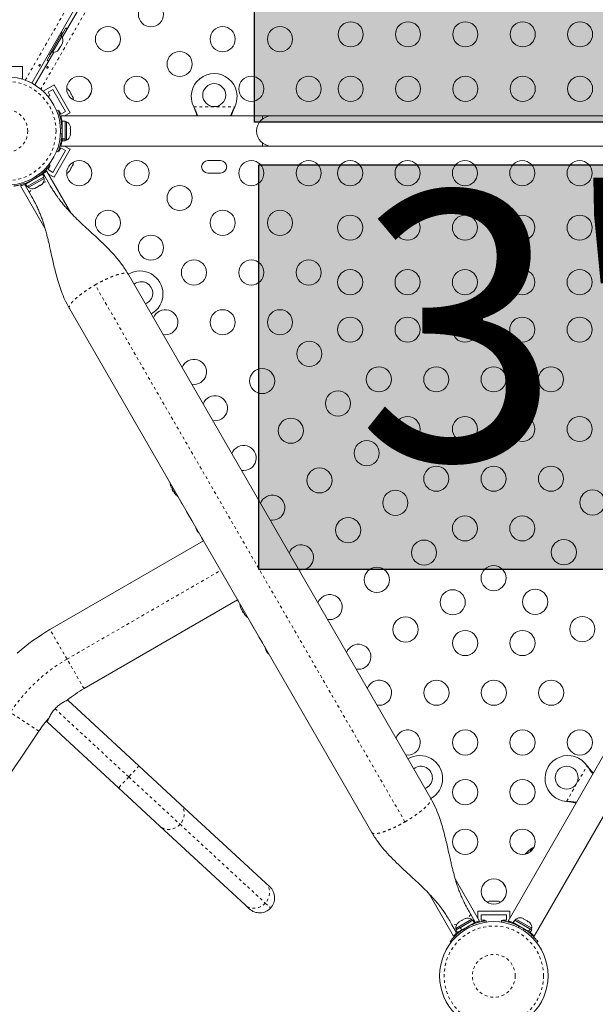
# Model space of a CAD drawing. Extents: x -62 to 329, y -9 to 510.
# Drawn here: x 169 to 189, y 134 to 169 of the extents above; entities that cross this region are included whole.
import ezdxf

# ---------------------------------------------------------------- set-up
doc = ezdxf.new("R2010")
doc.units = 0
doc.header["$LTSCALE"] = 0.125
doc.header["$MEASUREMENT"] = 0
doc.linetypes.add('PHANTOM', pattern=[0.5, 0.25, -0.05, 0.05, -0.05, 0.05, -0.05])
doc.layers.add('CONTOUR', color=7, linetype='CONTINUOUS')
doc.layers.add('HAUTEUR-PLATE-FORME', color=7, linetype='CONTINUOUS')
doc.styles.add('DIM', font='romans.shx')

msp = doc.modelspace()

# ---------------------------------------------------------------- hatches: boundary and pattern name
at = {"layer": 'HAUTEUR-PLATE-FORME', "true_color": 0xfcfcfc}
for points in [[(177.54932, 179.31359), (194.38192, 179.31359), (194.38192, 165.20788), (177.54932, 165.20788)], [(177.69563, 163.72046), (194.52823, 163.72046), (194.52823, 149.61474), (177.69563, 149.61474)]]:
    msp.add_hatch(color=7, dxfattribs=at).paths.add_polyline_path(points)

# ---------------------------------------------------------------- linework, layer by layer
at = {"layer": 'CONTOUR', "linetype": 'PHANTOM', "lineweight": 0}
for p, q in [((169.54932, 166.66572), (184.68542, 192.88221)), ((185.22755, 192.56921), (170.09146, 166.35272)), ((175.42276, 165.73753), (176.85412, 165.73753)), ((175.43525, 165.71357), (175.43525, 165.70758)), ((176.84163, 165.71357), (176.84163, 165.70758)), ((170.8061, 165.20803), (170.83219, 165.20803)), ((170.82916, 165.00337), (170.77644, 164.98204)), ((170.77644, 164.80803), (170.82916, 164.7867)), ((170.83219, 164.58203), (170.80672, 164.58203)), ((170.11833, 163.39079), (170.12825, 163.37361)), ((169.75488, 163.21534), (169.76186, 163.16557)), ((169.94949, 163.2739), (169.90988, 163.30482)), ((182.79087, 140.81532), (171.98601, 159.52988)), ((171.0059, 146.48764), (176.36003, 149.57885)), ((171.0059, 146.48764), (170.41215, 147.51605)), ((171.59965, 145.45924), (171.0059, 146.48764)), ((170.02395, 143.97568), (169.03314, 144.63024)), ((170.58733, 144.75975), (173.15942, 142.3831)), ((173.51571, 142.7687), (173.15942, 142.3831)), ((188.42597, 141.53031), (189.14165, 142.7699)), ((189.15616, 142.7471), (189.16135, 142.74411)), ((173.15942, 142.3831), (172.80313, 141.99751)), ((173.15942, 142.3831), (174.94834, 140.73011)), ((188.45297, 141.52914), (188.45816, 141.52614)), ((174.94834, 140.73011), (177.91943, 137.98479)), ((177.91943, 137.98479), (178.10436, 137.81391)), ((185.19075, 137.28459), (185.20036, 137.26795)), ((186.5762, 137.26741), (186.58925, 137.29001)), ((184.82739, 137.0713), (184.867, 137.04038)), ((185.022, 137.12987), (185.01502, 137.17964)), ((186.76498, 137.18505), (186.75709, 137.12873)), ((186.90778, 137.04172), (186.95262, 137.07672))]:
    msp.add_line(p, q, dxfattribs=at)
at = {"layer": 'CONTOUR', "linetype": 'Continuous', "lineweight": 15}
for p, q in [((184.88983, 192.73526), (169.7788, 166.56218)), ((170.84157, 168.15296), (177.29356, 179.32813)), ((170.83944, 168.31526), (170.40194, 167.55749)), ((170.50193, 167.63688), (170.82068, 168.18897)), ((170.82068, 168.18897), (170.78006, 168.21242)), ((170.96656, 168.49445), (170.79781, 168.20217)), ((170.83944, 168.31526), (170.80306, 168.33626)), ((171.01933, 168.46085), (170.96656, 168.49445)), ((170.72605, 167.74387), (170.77135, 167.82234)), ((170.79019, 167.85496), (170.77124, 167.82215)), ((170.77135, 167.82234), (170.77274, 167.84204)), ((170.77274, 167.84204), (170.79019, 167.85496)), ((170.79019, 167.85496), (170.83725, 167.93647)), ((170.83725, 167.93647), (170.84859, 167.97343)), ((170.83725, 167.93647), (170.84721, 167.95372)), ((170.84859, 167.97343), (170.84721, 167.95372)), ((169.88705, 166.49968), (170.54356, 167.63679)), ((170.47906, 167.65008), (170.31031, 167.35779)), ((170.36556, 167.57849), (170.40194, 167.55749)), ((170.46131, 167.66033), (170.50193, 167.63688)), ((170.69972, 167.71557), (170.72605, 167.74387)), ((170.71717, 167.72848), (170.69972, 167.71557)), ((170.71275, 167.72084), (170.71717, 167.72848)), ((170.72605, 167.74387), (170.71717, 167.72848)), ((168.32594, 167.14503), (169.45094, 167.14503)), ((169.45094, 167.14503), (169.45094, 166.70753)), ((170.31031, 167.35779), (170.3658, 167.3289)), ((169.42411, 166.70753), (169.45094, 166.70753)), ((170.55575, 166.50717), (170.17686, 166.28842)), ((170.55575, 166.50717), (171.11825, 165.5329)), ((170.17686, 166.28842), (170.19027, 166.26519)), ((170.34645, 166.09766), (170.41011, 166.13442)), ((170.34761, 166.24267), (170.50999, 166.33642)), ((170.41011, 166.13442), (170.34761, 166.24267)), ((170.50999, 166.33642), (170.94749, 165.57865)), ((171.06331, 166.32149), (171.08003, 166.30984)), ((171.08965, 166.29318), (171.06331, 166.32149)), ((171.08003, 166.30984), (171.07445, 166.31951)), ((171.08965, 166.29318), (171.08003, 166.30984)), ((171.13617, 166.21259), (171.08965, 166.29318)), ((171.13584, 166.21317), (171.15473, 166.18046)), ((171.1383, 166.19161), (171.13617, 166.21259)), ((171.15502, 166.17995), (171.1383, 166.19161)), ((171.2009, 166.10048), (171.15502, 166.17995)), ((171.21226, 166.06351), (171.2009, 166.10048)), ((171.2009, 166.10048), (171.21013, 166.0845)), ((171.21013, 166.0845), (171.21226, 166.06351)), ((170.64139, 165.60161), (170.6908, 165.6216)), ((170.72261, 165.59315), (170.70572, 165.5834)), ((170.78511, 165.4849), (170.72261, 165.59315)), ((170.94749, 165.57865), (170.78511, 165.4849)), ((177.82594, 165.42003), (170.79095, 165.42003)), ((171.11825, 165.5329), (170.92277, 165.42003)), ((175.43525, 165.71357), (175.42276, 165.73753)), ((175.43525, 165.70758), (175.42276, 165.73753)), ((176.85412, 165.73753), (176.84163, 165.71357)), ((176.85412, 165.73753), (176.84163, 165.70758)), ((178.13844, 165.42003), (177.82594, 165.42003)), ((177.82594, 165.42003), (177.82594, 165.3169)), ((193.63844, 165.42003), (178.13844, 165.42003)), ((170.80826, 165.35393), (170.78075, 165.33804)), ((170.83219, 165.08253), (170.82156, 165.08253)), ((170.93806, 165.23576), (170.83219, 165.23576)), ((170.83219, 164.62632), (170.83219, 165.23576)), ((170.93806, 164.62632), (170.93806, 165.23576)), ((170.98496, 165.21378), (170.93806, 165.21378)), ((170.98496, 164.57628), (170.98496, 165.21378)), ((171.11691, 165.06703), (171.12556, 165.03439)), ((171.12556, 165.03439), (171.11691, 165.06703)), ((171.11691, 164.98103), (171.12556, 164.98103)), ((171.12556, 164.94839), (171.11691, 164.98103)), ((171.11691, 164.80903), (171.12556, 164.84168)), ((171.12556, 164.80903), (171.11691, 164.80903)), ((171.11691, 164.72303), (171.12556, 164.75568)), ((171.12556, 164.75568), (171.11691, 164.72303)), ((171.12556, 164.98103), (171.12556, 165.03439)), ((171.12556, 164.84168), (171.12556, 164.94839)), ((171.12556, 164.75568), (171.12556, 164.80903)), ((170.80824, 164.43616), (170.78039, 164.45223)), ((170.83219, 164.62632), (170.93806, 164.62632)), ((170.83219, 164.62632), (170.83219, 164.61564)), ((170.93806, 164.61564), (170.83219, 164.61564)), ((170.83219, 164.55431), (170.83219, 164.61564)), ((170.83219, 164.55431), (170.93806, 164.55431)), ((170.93806, 164.62632), (170.93806, 164.61564)), ((170.93806, 164.55431), (170.93806, 164.61564)), ((170.93806, 164.57628), (170.98496, 164.57628)), ((177.82594, 164.47317), (177.82594, 164.37003)), ((170.94749, 164.21142), (170.50999, 163.45365)), ((171.11825, 164.25717), (170.55575, 163.2829)), ((170.6908, 164.16847), (170.64139, 164.18846)), ((170.7057, 164.20668), (170.72261, 164.19692)), ((170.72261, 164.19692), (170.78511, 164.30517)), ((170.78511, 164.30517), (170.94749, 164.21142)), ((170.79119, 164.37003), (177.82594, 164.37003)), ((171.11825, 164.25717), (170.92277, 164.37003)), ((177.82594, 164.37003), (178.13844, 164.37003)), ((178.13844, 164.37003), (193.63844, 164.37003)), ((170.37827, 163.73207), (170.41572, 163.70284)), ((171.19987, 163.6878), (171.21122, 163.72477)), ((171.19987, 163.6878), (171.20949, 163.70446)), ((171.21122, 163.72477), (171.20949, 163.70446)), ((171.20949, 163.70446), (171.21507, 163.71413)), ((176.35719, 163.86378), (175.91969, 163.86378)), ((169.56211, 163.04675), (170.15227, 163.38747)), ((170.2052, 163.29578), (170.15227, 163.38747)), ((170.18417, 163.40076), (170.15449, 163.38362)), ((170.18417, 163.40076), (170.34932, 163.11471)), ((170.24576, 163.46186), (170.21825, 163.47775)), ((171.14348, 162.03918), (170.29436, 163.50991)), ((170.34761, 163.5474), (170.41011, 163.65565)), ((170.50999, 163.45365), (170.34761, 163.5474)), ((170.55575, 163.2829), (170.36027, 163.39576)), ((170.41011, 163.65565), (170.39322, 163.6654)), ((171.06228, 163.46679), (171.08862, 163.4951)), ((171.07939, 163.47912), (171.06228, 163.46679)), ((171.08862, 163.4951), (171.07939, 163.47912)), ((171.08862, 163.4951), (171.1345, 163.57458)), ((171.1345, 163.57458), (171.13624, 163.59488)), ((171.15344, 163.60738), (171.13479, 163.57508)), ((171.13624, 163.59488), (171.15335, 163.60722)), ((171.15335, 163.60722), (171.19987, 163.6878)), ((175.91969, 163.42628), (176.35719, 163.42628)), ((169.56434, 163.0429), (169.53465, 163.02576)), ((169.53465, 163.02576), (169.69981, 162.73971)), ((169.56211, 163.04675), (169.61505, 162.95506)), ((169.61505, 162.95506), (170.2052, 163.29578)), ((169.67859, 162.93758), (170.20962, 163.24418)), ((170.01957, 163.31086), (170.01425, 163.32007)), ((170.06518, 162.99843), (170.12141, 163.0309)), ((170.12141, 163.0309), (170.14724, 163.0558)), ((170.12141, 163.0309), (170.12566, 163.03335)), ((170.14724, 163.0558), (170.12566, 163.03335)), ((170.20962, 163.24418), (170.18617, 163.28479)), ((170.34932, 163.11471), (170.39848, 163.02957)), ((169.38515, 162.9847), (170.23634, 161.5104)), ((169.63408, 162.96604), (169.65753, 162.92543)), ((169.65753, 162.92543), (169.67859, 162.93758)), ((169.74968, 162.65333), (169.69981, 162.73971)), ((169.88209, 162.89273), (169.91749, 162.91317)), ((169.90892, 162.91821), (169.9434, 162.92812)), ((169.91749, 162.91317), (169.90892, 162.91821)), ((169.92444, 162.91717), (169.91749, 162.91317)), ((169.93563, 162.92364), (169.92444, 162.91717)), ((169.93563, 162.92364), (169.94257, 162.92765)), ((169.9434, 162.92812), (170.03503, 162.98103)), ((170.03503, 162.98103), (170.05661, 163.00347)), ((170.03771, 162.98257), (170.06435, 162.99796)), ((170.05661, 163.00347), (170.06518, 162.99843)), ((183.68884, 141.63498), (173.14484, 159.89772)), ((171.08803, 158.71022), (181.63203, 140.44748)), ((174.65746, 152.4569), (174.64962, 152.45237)), ((174.68016, 152.40686), (174.67086, 152.40149)), ((174.70992, 152.33383), (174.67086, 152.40149)), ((174.70915, 152.4362), (174.71637, 152.42371)), ((174.70992, 152.33383), (174.71922, 152.3392)), ((174.74337, 152.28999), (174.75121, 152.29452)), ((174.87942, 152.14129), (175.02433, 151.89029)), ((175.18689, 151.60874), (175.35663, 151.31474)), ((175.70903, 150.70437), (175.76539, 150.60674)), ((170.41215, 147.51605), (175.76628, 150.60726)), ((176.95378, 148.55045), (171.59965, 145.45924)), ((176.95289, 148.54993), (176.98612, 148.49238)), ((177.09496, 148.23503), (177.08712, 148.2305)), ((177.11766, 148.18499), (177.10836, 148.17962)), ((177.14742, 148.11196), (177.10836, 148.17962)), ((177.14742, 148.11196), (177.15672, 148.11733)), ((177.18087, 148.06812), (177.18871, 148.07265)), ((177.38276, 147.80538), (177.53156, 147.54764)), ((177.69422, 147.26591), (177.81779, 147.05187)), ((178.00197, 146.73288), (178.01227, 146.71503)), ((171.03349, 145.0623), (171.02609, 145.06914)), ((171.03349, 145.0623), (173.51571, 142.7687)), ((170.28093, 144.32805), (170.3209, 144.29112)), ((172.80313, 141.99751), (170.3209, 144.29112)), ((189.90253, 143.45277), (186.38503, 137.3603)), ((173.51571, 142.7687), (174.95517, 141.43861)), ((187.29448, 136.8355), (190.81185, 142.92777)), ((189.14165, 142.7699), (189.15616, 142.7471)), ((189.14165, 142.7699), (189.16135, 142.74411)), ((174.24259, 140.66743), (172.80313, 141.99751)), ((174.95517, 141.43861), (177.92625, 138.6933)), ((188.45297, 141.52914), (188.42597, 141.53031)), ((188.45816, 141.52614), (188.42597, 141.53031)), ((177.21367, 137.92211), (174.24259, 140.66743)), ((187.15907, 139.77597), (187.23391, 139.9056)), ((187.2736, 139.91221), (187.23391, 139.9056)), ((177.92625, 138.6933), (178.07506, 138.55579)), ((185.39173, 137.3605), (184.54034, 138.83515)), ((183.63328, 138.30621), (184.48252, 136.8353)), ((185.74053, 138.04689), (185.75898, 138.05555)), ((185.77822, 138.05555), (185.74053, 138.04689)), ((185.75898, 138.05555), (185.74781, 138.05555)), ((185.77822, 138.05555), (185.75898, 138.05555)), ((185.87127, 138.05555), (185.77822, 138.05555)), ((185.8706, 138.05555), (185.90837, 138.05555)), ((185.8905, 138.04689), (185.87127, 138.05555)), ((185.90896, 138.05555), (185.8905, 138.04689)), ((186.00073, 138.05555), (185.90896, 138.05555)), ((186.03842, 138.04689), (186.00073, 138.05555)), ((186.00073, 138.05555), (186.01918, 138.05555)), ((186.01918, 138.05555), (186.03842, 138.04689)), ((177.36248, 137.78461), (177.21367, 137.92211)), ((185.0272, 137.69188), (185.07707, 137.6055)), ((185.32594, 137.70017), (185.32594, 137.47445)), ((185.32594, 137.70017), (186.45094, 137.70017)), ((186.45094, 137.70017), (186.45094, 137.47445)), ((184.42755, 137.2305), (184.3784, 137.31564)), ((185.11935, 137.41978), (184.56726, 137.10103)), ((184.67664, 137.32653), (184.64833, 137.30019)), ((184.64833, 137.30019), (184.66032, 137.31711)), ((184.66032, 137.31711), (184.65122, 137.31185)), ((184.67664, 137.32653), (184.66032, 137.31711)), ((184.75668, 137.37274), (184.67664, 137.32653)), ((185.16183, 137.39015), (184.72393, 137.13733)), ((184.75668, 137.37274), (184.78932, 137.39159)), ((184.77733, 137.37467), (184.75668, 137.37274)), ((185.21477, 137.29846), (184.77687, 137.04564)), ((184.78932, 137.39159), (184.77733, 137.37467)), ((184.86936, 137.4378), (184.78932, 137.39159)), ((184.90633, 137.44915), (184.86936, 137.4378)), ((184.86936, 137.4378), (184.88568, 137.44722)), ((184.89479, 137.45248), (184.88568, 137.44722)), ((184.88568, 137.44722), (184.90633, 137.44915)), ((185.24222, 137.31945), (185.07707, 137.6055)), ((185.1428, 137.37916), (185.11935, 137.41978)), ((185.21477, 137.29846), (185.16183, 137.39015)), ((185.21254, 137.30231), (185.24222, 137.31945)), ((185.32594, 137.34221), (185.32594, 137.31005)), ((185.45094, 137.38767), (185.45094, 137.57517)), ((185.45094, 137.57517), (186.32594, 137.57517)), ((185.57594, 137.38767), (185.45094, 137.38767)), ((185.57594, 137.36815), (185.57594, 137.38767)), ((185.61961, 137.36893), (185.6262, 137.32189)), ((186.153, 137.32156), (186.1604, 137.37434)), ((186.20094, 137.38767), (186.20094, 137.36817)), ((186.32594, 137.38767), (186.20094, 137.38767)), ((186.32594, 137.57517), (186.32594, 137.38767)), ((186.45094, 137.34223), (186.45094, 137.31047)), ((186.61817, 137.39556), (186.56524, 137.30387)), ((187.09303, 136.99915), (186.56524, 137.30387)), ((187.14597, 137.09084), (186.61817, 137.39556)), ((186.66066, 137.42519), (186.63721, 137.38457)), ((187.21275, 137.10644), (186.66066, 137.42519)), ((186.85372, 137.46609), (186.88632, 137.45726)), ((186.88632, 137.45726), (186.85372, 137.46609)), ((186.93252, 137.43058), (186.88632, 137.45726)), ((186.9282, 137.42309), (186.93252, 137.43058)), ((186.96079, 137.41426), (186.9282, 137.42309)), ((187.05321, 137.3609), (186.96079, 137.41426)), ((187.07715, 137.33709), (187.05321, 137.3609)), ((187.08148, 137.34458), (187.07715, 137.33709)), ((187.12769, 137.3179), (187.08148, 137.34458)), ((187.15163, 137.29409), (187.12769, 137.3179)), ((187.12769, 137.3179), (187.15163, 137.29409)), ((184.59271, 136.94445), (184.42755, 137.2305)), ((184.56726, 137.10103), (184.59071, 137.06041)), ((184.71051, 137.12958), (184.57167, 137.04942)), ((184.57167, 137.04942), (184.62461, 136.95773)), ((184.59271, 136.94445), (184.62239, 136.96158)), ((184.76344, 137.03789), (184.62461, 136.95773)), ((184.71051, 137.12958), (184.72058, 137.1354)), ((184.76344, 137.03789), (184.71051, 137.12958)), ((184.72393, 137.13733), (184.77687, 137.04564)), ((184.75731, 137.03434), (184.76262, 137.02514)), ((184.76344, 137.03789), (184.77687, 137.04564)), ((186.69793, 137.22726), (186.69262, 137.21805)), ((187.09303, 136.99915), (187.14597, 137.09084)), ((187.09303, 136.99915), (187.10228, 136.99381)), ((187.15521, 137.0855), (187.10228, 136.99381)), ((187.15539, 136.96315), (187.10228, 136.99381)), ((187.14597, 137.09084), (187.15521, 137.0855)), ((187.20833, 137.05484), (187.15521, 137.0855)), ((187.15539, 136.96315), (187.20833, 137.05484)), ((187.1893, 137.06582), (187.21275, 137.10644)), ((184.3986, 136.61314), (184.36116, 136.64237)), ((187.41884, 136.64778), (187.37683, 136.61499)), ((187.4233, 136.65551), (187.41677, 136.65041))]:
    msp.add_line(p, q, dxfattribs=at)
at = {"layer": 'CONTOUR', "linetype": 'PHANTOM', "lineweight": 0, "flags": 128}
for points in [[(170.17429, 163.09209), (170.22508, 163.11023), (170.27171, 163.12274), (170.30884, 163.12773), (170.33505, 163.12502), (170.34932, 163.11471)], [(169.69981, 162.73971), (169.69801, 162.75723), (169.70876, 162.78128), (169.73165, 162.81094), (169.7658, 162.84507), (169.80691, 162.87998)], [(174.95517, 141.43861), (175.01044, 141.37668), (175.05321, 141.30492), (175.08217, 141.2255), (175.09645, 141.14084), (175.09561, 141.05351), (175.07967, 140.96617), (175.04913, 140.88147), (175.0049, 140.80197), (174.94834, 140.73011)], [(174.94834, 140.73011), (174.88117, 140.66806), (174.80541, 140.61771), (174.72338, 140.58058), (174.63757, 140.5578), (174.55058, 140.55008), (174.46505, 140.55763), (174.3836, 140.58024), (174.30868, 140.61722), (174.24259, 140.66743)], [(177.92625, 138.6933), (177.98152, 138.63136), (178.02429, 138.5596), (178.05325, 138.48018), (178.06753, 138.39552), (178.06669, 138.30819), (178.05075, 138.22085), (178.02021, 138.13615), (177.97599, 138.05666), (177.91943, 137.98479)], [(177.91943, 137.98479), (177.85225, 137.92274), (177.77649, 137.87239), (177.69446, 137.83526), (177.60865, 137.81249), (177.52166, 137.80476), (177.43614, 137.81232), (177.35468, 137.83492), (177.27977, 137.8719), (177.21367, 137.92211)], [(185.07707, 137.6055), (185.07887, 137.58798), (185.06811, 137.56393), (185.04522, 137.53427), (185.01108, 137.50014), (184.96997, 137.46522)], [(184.60258, 137.25311), (184.5518, 137.23497), (184.50517, 137.22246), (184.46804, 137.21747), (184.44183, 137.22018), (184.42755, 137.2305)]]:
    msp.add_lwpolyline(points, dxfattribs=at)
at = {"layer": 'CONTOUR', "linetype": 'Continuous', "lineweight": 15, "flags": 128}
for points in [[(177.96555, 146.75302), (177.99929, 146.7091), (178.02886, 146.67582)], [(189.10595, 139.96056), (189.12552, 140.00175), (189.13344, 140.02068)], [(189.06763, 139.90669), (189.08007, 139.92302), (189.10595, 139.96056)], [(188.34145, 138.6489), (188.35388, 138.66523), (188.37976, 138.70277)], [(188.37976, 138.70277), (188.39933, 138.74396), (188.40726, 138.76289)], [(188.0602, 138.16177), (188.07263, 138.17809), (188.09851, 138.21563)], [(188.09851, 138.21563), (188.11808, 138.25682), (188.12601, 138.27575)]]:
    msp.add_lwpolyline(points, dxfattribs=at)
at = {"layer": 'CONTOUR', "linetype": 'Continuous', "lineweight": 15}
for centre, radius in [((173.93239, 168.96186), 0.4375), ((172.43239, 168.09584), 0.4375), ((176.43239, 168.09584), 0.4375), ((178.43239, 168.09584), 0.4375), ((180.89655, 168.26378), 0.4375), ((182.89655, 168.26378), 0.4375), ((184.89655, 168.26378), 0.4375), ((186.89655, 168.26378), 0.4375), ((188.89655, 168.26378), 0.4375), ((174.93239, 167.22981), 0.4375), ((168.88844, 164.89503), 1.89), ((171.43239, 166.36378), 0.4375), ((173.43239, 166.36378), 0.4375), ((177.43239, 166.36378), 0.4375), ((179.43239, 166.36378), 0.4375), ((180.89655, 166.36378), 0.4375), ((182.89655, 166.36378), 0.4375), ((184.89655, 166.36378), 0.4375), ((186.89655, 166.36378), 0.4375), ((188.89655, 166.36378), 0.4375), ((176.13844, 166.14503), 0.4), ((171.43239, 163.42628), 0.4375), ((173.43239, 163.42628), 0.4375), ((177.43239, 163.42628), 0.4375), ((179.43239, 163.42628), 0.4375), ((180.88033, 163.42628), 0.4375), ((182.88033, 163.42628), 0.4375), ((184.88033, 163.42628), 0.4375), ((186.88033, 163.42628), 0.4375), ((188.88033, 163.42628), 0.4375), ((174.93239, 162.56026), 0.4375), ((172.43239, 161.69423), 0.4375), ((176.43239, 161.69423), 0.4375), ((178.43239, 161.69423), 0.4375), ((180.88033, 161.52628), 0.4375), ((182.88033, 161.52628), 0.4375), ((184.88033, 161.52628), 0.4375), ((186.88033, 161.52628), 0.4375), ((188.88033, 161.52628), 0.4375), ((173.93239, 160.82821), 0.4375), ((175.43239, 159.96218), 0.4375), ((177.43239, 159.96218), 0.4375), ((179.43239, 159.96218), 0.4375), ((180.88033, 159.62628), 0.4375), ((182.88033, 159.62628), 0.4375), ((184.88033, 159.62628), 0.4375), ((186.88033, 159.62628), 0.4375), ((188.88033, 159.62628), 0.4375), ((176.43239, 158.23013), 0.4375), ((178.43239, 158.23013), 0.4375), ((180.88033, 157.97151), 0.4375), ((182.88033, 157.97151), 0.4375), ((184.88033, 157.97151), 0.4375), ((186.88033, 157.97151), 0.4375), ((188.88033, 157.97151), 0.4375), ((179.45536, 157.13008), 0.4375), ((177.80992, 156.18008), 0.4375), ((181.88033, 156.23946), 0.4375), ((183.88033, 156.23946), 0.4375), ((185.88033, 156.23946), 0.4375), ((187.88033, 156.23946), 0.4375), ((180.45536, 155.39803), 0.4375), ((178.80992, 154.44803), 0.4375), ((182.88033, 154.50741), 0.4375), ((184.88033, 154.50741), 0.4375), ((186.88033, 154.50741), 0.4375), ((188.88033, 154.50741), 0.4375), ((181.45536, 153.66598), 0.4375), ((179.80992, 152.71598), 0.4375), ((183.88033, 152.77536), 0.4375), ((185.88033, 152.77536), 0.4375), ((187.88033, 152.77536), 0.4375), ((182.45536, 151.93393), 0.4375), ((189.32962, 151.94797), 0.4375), ((180.80992, 150.98393), 0.4375), ((184.88033, 151.04331), 0.4375), ((186.88033, 151.04331), 0.4375), ((188.32962, 150.21592), 0.4375), ((183.45536, 150.20188), 0.4375), ((181.80992, 149.25188), 0.4375), ((185.88033, 149.31126), 0.4375), ((184.45536, 148.46983), 0.4375), ((187.32962, 148.48387), 0.4375), ((182.80992, 147.51983), 0.4375), ((188.97507, 147.53387), 0.4375), ((184.88844, 147.04792), 0.4375), ((186.88844, 147.04792), 0.4375), ((183.88844, 145.31587), 0.4375), ((185.88844, 145.31587), 0.4375), ((187.88844, 145.31587), 0.4375), ((184.88844, 143.58382), 0.4375), ((186.88844, 143.58382), 0.4375), ((188.88844, 143.58382), 0.4375), ((188.43091, 142.35385), 0.4), ((184.88844, 141.85177), 0.4375), ((186.88844, 141.85177), 0.4375), ((184.88844, 140.11972), 0.4375), ((186.88844, 140.11972), 0.4375), ((185.88844, 138.38767), 0.4375), ((185.88844, 135.45017), 1.89)]:
    msp.add_circle(centre, radius, dxfattribs=at)
at = {"layer": 'CONTOUR', "linetype": 'PHANTOM', "lineweight": 0}
for centre, radius in [((168.88844, 164.89503), 1.73415), ((168.88844, 164.89503), 0.74728), ((185.88844, 135.45017), 1.73415), ((185.88844, 135.45017), 0.74728)]:
    msp.add_circle(centre, radius, dxfattribs=at)
at = {"layer": 'CONTOUR', "linetype": 'Continuous', "lineweight": 15}
for centre, radius, start, end in [((170.61226, 168.04396), 0.2539, 341.741076, 34.829342), ((170.5233, 167.88988), 0.2539, 265.170658, 318.258924), ((176.13844, 166.09503), 0.8, 333.456637, 206.543363), ((170.885, 166.15047), 0.2539, 41.741076, 64.285479), ((172.49784, 165.83057), 0.76565, 147.375869, 159.452102), ((170.97396, 165.99639), 0.2539, 355.714521, 18.258924), ((178.13844, 164.89503), 0.525, 90, 270), ((170.87698, 164.98399), 0.2539, 18.512587, 64.829342), ((168.89469, 164.89503), 1.9375, 356.794751, 3.205249), ((170.87698, 164.80608), 0.2539, 295.170658, 341.773154), ((170.97396, 163.79368), 0.2539, 341.741076, 4.285479), ((175.91969, 163.64503), 0.21875, 90, 270), ((176.35719, 163.64503), 0.21875, 270, 90), ((170.885, 163.6396), 0.2539, 295.714521, 318.258924), ((168.88844, 164.89503), 1.9375, 296.794751, 303.205249), ((169.95662, 163.2228), 0.2539, 312.079913, 4.829342), ((169.80254, 163.13384), 0.2539, 235.170658, 287.928046), ((173.55267, 159.21635), 0.8, 299.104717, 120.887676), ((173.59597, 159.24135), 0.4, 291.010701, 128.989299), ((174.43239, 158.23013), 0.4375, 259.994799, 160.005201), ((175.43239, 156.49808), 0.4375, 259.994799, 160.005201), ((176.16447, 155.23008), 0.4375, 259.994799, 160.005201), ((177.16447, 153.49803), 0.4375, 259.994799, 160.005201), ((175.38494, 152.76866), 0.80295, 189.166228, 197.637853), ((175.19317, 152.71157), 0.60286, 198.749193, 204.754054), ((175.24005, 152.63038), 0.60286, 198.749193, 204.754054), ((175.38494, 152.76866), 0.80295, 207.211537, 212.788463), ((175.19274, 152.71232), 0.60286, 215.245946, 221.250807), ((175.23962, 152.63113), 0.60286, 215.245946, 221.250807), ((175.38494, 152.76866), 0.80295, 222.362734, 230.833772), ((178.16447, 151.76598), 0.4375, 259.994799, 160.005201), ((176.16382, 151.2678), 0.7, 194.501865, 204.735668), ((176.0996, 151.37904), 0.7, 215.264332, 225.498135), ((179.16447, 150.03393), 0.4375, 259.994799, 160.005201), ((180.16447, 148.30188), 0.4375, 259.994799, 160.005201), ((177.82244, 148.54679), 0.80295, 189.166228, 197.637853), ((177.63067, 148.4897), 0.60286, 198.749193, 204.754054), ((177.67755, 148.40851), 0.60286, 198.749193, 204.754054), ((177.82244, 148.54679), 0.80295, 207.211537, 212.788463), ((177.63024, 148.49044), 0.60286, 215.245946, 221.250807), ((177.67712, 148.40925), 0.60286, 215.245946, 221.250807), ((177.82244, 148.54679), 0.80295, 222.362734, 230.833772), ((173.9559, 141.37809), 7.0875, 120, 131.409865), ((181.16447, 146.56983), 0.4375, 259.994799, 160.005201), ((178.60132, 147.04592), 0.7, 194.501865, 204.735668), ((181.88844, 145.31587), 0.4375, 259.994799, 160.005201), ((173.9559, 141.37809), 4.7125, 120, 128.581443), ((173.9559, 141.37809), 4.7125, 139.369975, 146.549803), ((98.1121, 191.48326), 86.1875, 318.5741679, 326.5498028), ((182.88844, 143.58382), 0.4375, 259.994799, 160.005201), ((183.30267, 142.32885), 0.8, 299.084094, 120.895283), ((188.47421, 142.32885), 0.8, 33.456637, 266.543363), ((183.34597, 142.35385), 0.4, 291.010701, 128.989299), ((187.70657, 139.09145), 0.94141, 120.137166, 140.337562), ((186.88294, 139.04377), 0.76565, 207.37587, 219.452101), ((177.71877, 138.1702), 0.525, 317.261656, 47.261656), ((185.79948, 137.80696), 0.2539, 101.741076, 124.285479), ((185.9774, 137.80696), 0.2539, 55.714521, 78.258924), ((177.71877, 138.1702), 0.525, 227.261656, 317.261656), ((184.82025, 137.1224), 0.2539, 131.741076, 184.829342), ((184.97434, 137.21136), 0.2539, 55.170658, 108.258924), ((186.80567, 137.21677), 0.2539, 78.512587, 124.829342), ((186.95975, 137.12781), 0.2539, 355.170658, 41.773154), ((185.88844, 135.45017), 1.9375, 116.794751, 123.205249), ((185.89156, 135.45558), 1.9375, 56.794751, 63.205249)]:
    msp.add_arc(centre, radius, start, end, dxfattribs=at)
at = {"layer": 'CONTOUR', "linetype": 'PHANTOM', "lineweight": 0}
msp.add_arc((173.9559, 141.37809), 5.9, 120, 146.549803, dxfattribs=at)
at = {"layer": 'CONTOUR', "linetype": 'Continuous', "lineweight": 15}
for points, knots in [([(170.04099, 167.20474), (170.04377, 167.20659), (170.04932, 167.21028), (170.05823, 167.212), (170.06612, 167.21064), (170.07216, 167.2062), (170.07568, 167.19925), (170.07642, 167.19046), (170.0744, 167.18072), (170.06996, 167.17108), (170.06367, 167.16264), (170.05618, 167.15632), (170.04818, 167.1529), (170.04042, 167.15286), (170.03372, 167.15627), (170.02882, 167.16272), (170.02632, 167.17144), (170.02662, 167.18144), (170.02988, 167.19145), (170.03506, 167.19948), (170.0393, 167.20324), (170.04099, 167.20474)], [0, 0, 0, 0, 0.05380011, 0.10759858, 0.16135839, 0.21475335, 0.26800591, 0.32155397, 0.37538318, 0.42903836, 0.48233152, 0.53564135, 0.58931787, 0.64314195, 0.69666566, 0.74991228, 0.80332992, 0.85710409, 0.91086839, 0.96426434, 1, 1, 1, 1]), ([(170.33588, 167.08866), (170.33311, 167.08681), (170.32755, 167.08312), (170.31865, 167.0814), (170.31076, 167.08276), (170.30472, 167.0872), (170.30119, 167.09415), (170.30045, 167.10294), (170.30247, 167.11268), (170.30691, 167.12232), (170.31321, 167.13076), (170.32069, 167.13708), (170.3287, 167.1405), (170.33646, 167.14054), (170.34316, 167.13713), (170.34806, 167.13068), (170.35056, 167.12196), (170.35026, 167.11196), (170.347, 167.10195), (170.34182, 167.09392), (170.33758, 167.09016), (170.33588, 167.08866)], [0, 0, 0, 0, 0.05380011, 0.10759858, 0.16135839, 0.21475335, 0.26800591, 0.32155397, 0.37538318, 0.42903836, 0.48233152, 0.53564135, 0.58931787, 0.64314195, 0.69666566, 0.74991228, 0.80332992, 0.85710409, 0.91086839, 0.96426434, 1, 1, 1, 1]), ([(170.6908, 165.6216), (170.69143, 165.62005), (170.6927, 165.61692), (170.70274, 165.59164), (170.71788, 165.55133), (170.737, 165.49608), (170.75842, 165.42647), (170.77973, 165.34585), (170.79917, 165.25499), (170.81823, 165.14154), (170.82507, 165.05505), (170.82916, 165.00337)], [0, 0, 0, 0, 0.104630798, 0.212290521, 0.316923046, 0.424613932, 0.528733389, 0.635976802, 0.738288237, 0.843592957, 1, 1, 1, 1]), ([(170.79095, 165.42003), (170.79134, 165.41869), (170.79211, 165.41597), (170.79815, 165.39401), (170.8071, 165.35964), (170.81816, 165.31193), (170.82736, 165.2698), (170.83209, 165.24127), (170.83301, 165.23576)], [0, 0, 0, 0, 0.18778832, 0.38115536, 0.56890758, 0.76187224, 0.954, 1, 1, 1, 1]), ([(175.56355, 165.42003), (175.56088, 165.42791), (175.54498, 165.47484), (175.50426, 165.57323), (175.4598, 165.66365), (175.43525, 165.71357)], [0, 0, 0, 0, 0.08283304, 0.4936263, 1, 1, 1, 1]), ([(175.53989, 165.42003), (175.5352, 165.43538), (175.51925, 165.48745), (175.48417, 165.58382), (175.45222, 165.66464), (175.43525, 165.70758)], [0, 0, 0, 0, 0.16381387, 0.55580425, 1, 1, 1, 1]), ([(176.84163, 165.71357), (176.81888, 165.66812), (176.77381, 165.57809), (176.73257, 165.4773), (176.71672, 165.42761), (176.71431, 165.42003)], [0, 0, 0, 0, 0.46356761, 0.91819349, 1, 1, 1, 1]), ([(176.84163, 165.70758), (176.81826, 165.65022), (176.77875, 165.55326), (176.7498, 165.45867), (176.73798, 165.42003)], [0, 0, 0, 0, 0.59156293, 1, 1, 1, 1]), ([(170.82916, 164.7867), (170.82669, 164.75227), (170.82169, 164.68245), (170.80743, 164.58132), (170.78917, 164.48533), (170.76844, 164.39984), (170.74704, 164.32549), (170.72708, 164.2647), (170.71007, 164.21758), (170.69472, 164.178), (170.69228, 164.17206), (170.6908, 164.16847)], [0, 0, 0, 0, 0.10435176, 0.21161938, 0.31601402, 0.42360407, 0.52535367, 0.63000006, 0.73279438, 0.83847833, 1, 1, 1, 1]), ([(170.833, 164.55431), (170.832, 164.54833), (170.82715, 164.51925), (170.81772, 164.47609), (170.80644, 164.42773), (170.79741, 164.3933), (170.7918, 164.37302), (170.79138, 164.37154), (170.79119, 164.37088)], [0, 0, 0, 0, 0.05011983, 0.24365355, 0.44271584, 0.63728385, 0.83784369, 1, 1, 1, 1]), ([(170.41572, 163.70284), (170.41465, 163.70145), (170.41252, 163.69868), (170.39556, 163.67731), (170.36818, 163.64397), (170.32972, 163.59963), (170.28018, 163.54637), (170.22079, 163.48737), (170.15199, 163.42538), (170.06331, 163.35217), (169.99222, 163.30328), (169.94949, 163.2739)], [0, 0, 0, 0, 0.10614519, 0.21228993, 0.3184544, 0.42461244, 0.53029726, 0.63597269, 0.73977391, 0.84358572, 1, 1, 1, 1]), ([(170.29436, 163.50991), (170.29339, 163.50891), (170.29142, 163.50688), (170.2754, 163.49066), (170.25019, 163.46575), (170.21413, 163.43219), (170.18616, 163.40643), (170.16816, 163.39156), (170.16795, 163.39139)], [0, 0, 0, 0, 0.19638369, 0.39860144, 0.59494739, 0.79674435, 0.99766609, 1, 1, 1, 1]), ([(169.76186, 163.16557), (169.73036, 163.1503), (169.66738, 163.11978), (169.57222, 163.08132), (169.48046, 163.04945), (169.39567, 163.02448), (169.32113, 163.00605), (169.25819, 162.99286), (169.20934, 162.98412), (169.1674, 162.97764), (169.1611, 162.97679), (169.15727, 162.97628)], [0, 0, 0, 0, 0.10582577, 0.21161743, 0.3176093, 0.42359785, 0.5267906, 0.62999275, 0.7342298, 0.83847092, 1, 1, 1, 1]), ([(169.551, 163.03519), (169.55026, 163.03492), (169.5278, 163.02657), (169.49046, 163.01488), (169.44269, 163.00031), (169.40842, 162.99096), (169.38804, 162.98567), (169.38655, 162.98529), (169.38588, 162.98513)], [0, 0, 0, 0, 0.00684741, 0.20919767, 0.41732839, 0.62076007, 0.83045655, 1, 1, 1, 1]), ([(173.14487, 159.89771), (173.07711, 160.00647), (172.94413, 160.21989), (172.70906, 160.50926), (172.46201, 160.77788), (172.20385, 161.03187), (171.94406, 161.274), (171.69335, 161.5037), (171.46143, 161.71984), (171.24974, 161.92599), (171.0853, 162.09708), (170.95678, 162.24017), (170.85691, 162.35757), (170.77063, 162.4661), (170.701, 162.55908), (170.64246, 162.6408), (170.57182, 162.74493), (170.48814, 162.87647), (170.43009, 162.97559), (170.39848, 163.02957)], [0, 0, 0, 0, 0.090815399, 0.178215112, 0.264142121, 0.349811695, 0.435004143, 0.516042029, 0.590703134, 0.659149448, 0.724664517, 0.757213817, 0.793850078, 0.833695113, 0.857260744, 0.88215153, 0.913858554, 0.953090679, 1, 1, 1, 1]), ([(169.74968, 162.65333), (169.77911, 162.60164), (169.83286, 162.50725), (169.90108, 162.37716), (169.95229, 162.27275), (169.99011, 162.19086), (170.03174, 162.09622), (170.0805, 161.97697), (170.13462, 161.83086), (170.18213, 161.68989), (170.22574, 161.54921), (170.26727, 161.40454), (170.30664, 161.25672), (170.34437, 161.10592), (170.38188, 160.94843), (170.42342, 160.76683), (170.47081, 160.55468), (170.52195, 160.32716), (170.5782, 160.08826), (170.64099, 159.84221), (170.71697, 159.57773), (170.81198, 159.29732), (170.93063, 159.00244), (171.03437, 158.80983), (171.08801, 158.71023)], [0, 0, 0, 0, 0.04467657, 0.08158512, 0.11084899, 0.13279549, 0.15239664, 0.19037322, 0.22700423, 0.26329619, 0.29533101, 0.33025204, 0.36912712, 0.4031144, 0.44006851, 0.48377934, 0.53520901, 0.59430107, 0.64930933, 0.70944468, 0.774586, 0.84464754, 0.91967363, 1, 1, 1, 1]), ([(174.61977, 152.52526), (174.61981, 152.52517), (174.61988, 152.52496), (174.62066, 152.52265), (174.62157, 152.51997), (174.62218, 152.51818), (174.62231, 152.5178)], [0, 0, 0, 0, 0.28298922, 0.59686386, 0.91399716, 1, 1, 1, 1]), ([(174.64571, 152.45914), (174.64632, 152.45785), (174.64754, 152.45527), (174.64889, 152.45294), (174.64945, 152.45232), (174.6496, 152.45237), (174.64962, 152.45237)], [0, 0, 0, 0, 0.31880728, 0.63766921, 0.95552838, 1, 1, 1, 1]), ([(174.65746, 152.4569), (174.6578, 152.4569), (174.65846, 152.45689), (174.66027, 152.45482), (174.66244, 152.45151), (174.66476, 152.4472), (174.66697, 152.44244), (174.66841, 152.43884), (174.66905, 152.437), (174.66918, 152.43661)], [0, 0, 0, 0, 0.16177675, 0.32364591, 0.48328487, 0.64080248, 0.79804278, 0.95691556, 1, 1, 1, 1]), ([(174.69259, 152.37795), (174.69328, 152.37652), (174.69467, 152.37365), (174.69734, 152.36902), (174.69929, 152.366), (174.70028, 152.36459), (174.7004, 152.36442)], [0, 0, 0, 0, 0.318807277, 0.637669207, 0.955528381, 1, 1, 1, 1]), ([(174.73949, 152.31482), (174.74054, 152.31357), (174.74264, 152.31108), (174.74581, 152.30667), (174.74852, 152.30241), (174.7505, 152.29871), (174.75154, 152.29598), (174.75156, 152.29481), (174.75127, 152.29457), (174.75121, 152.29452)], [0, 0, 0, 0, 0.16177675, 0.32364591, 0.48328487, 0.64080248, 0.79804278, 0.95691556, 1, 1, 1, 1]), ([(174.74337, 152.28999), (174.74335, 152.28979), (174.74332, 152.28938), (174.74464, 152.28709), (174.74618, 152.28478), (174.74715, 152.2834), (174.74727, 152.28323)], [0, 0, 0, 0, 0.31880728, 0.63766921, 0.95552838, 1, 1, 1, 1]), ([(174.78637, 152.23363), (174.78734, 152.23253), (174.78928, 152.23032), (174.79101, 152.22835), (174.79177, 152.22747), (174.79159, 152.22768), (174.79157, 152.2277)], [0, 0, 0, 0, 0.32419614, 0.64857747, 0.96848953, 1, 1, 1, 1]), ([(175.17531, 151.63086), (175.17577, 151.6297), (175.17947, 151.62048), (175.18439, 151.61337), (175.18869, 151.60715)], [0, 0, 0, 0, 0.12499621, 1, 1, 1, 1]), ([(175.69789, 150.72571), (175.6982, 150.725), (175.70218, 150.71579), (175.70636, 150.70971), (175.71022, 150.70409)], [0, 0, 0, 0, 0.0776814, 1, 1, 1, 1]), ([(176.98574, 148.49426), (176.98755, 148.49014), (176.98988, 148.48486), (176.99512, 148.4783), (176.99626, 148.47687)], [0, 0, 0, 0, 0.78256828, 1, 1, 1, 1]), ([(177.05727, 148.30339), (177.05731, 148.30329), (177.05738, 148.30309), (177.05816, 148.30078), (177.05907, 148.29809), (177.05968, 148.2963), (177.05981, 148.29592)], [0, 0, 0, 0, 0.28298922, 0.59686386, 0.91399716, 1, 1, 1, 1]), ([(177.08321, 148.23726), (177.08382, 148.23598), (177.08504, 148.2334), (177.08639, 148.23106), (177.08695, 148.23044), (177.0871, 148.23049), (177.08712, 148.2305)], [0, 0, 0, 0, 0.31880728, 0.63766921, 0.95552838, 1, 1, 1, 1]), ([(177.09496, 148.23503), (177.0953, 148.23502), (177.09596, 148.23501), (177.09777, 148.23295), (177.09994, 148.22963), (177.10226, 148.22533), (177.10447, 148.22057), (177.10591, 148.21697), (177.10655, 148.21512), (177.10668, 148.21473)], [0, 0, 0, 0, 0.16177675, 0.32364591, 0.48328487, 0.64080248, 0.79804278, 0.95691556, 1, 1, 1, 1]), ([(177.13009, 148.15608), (177.13078, 148.15464), (177.13217, 148.15177), (177.13484, 148.14715), (177.13679, 148.14413), (177.13778, 148.14272), (177.1379, 148.14254)], [0, 0, 0, 0, 0.318807277, 0.637669207, 0.955528381, 1, 1, 1, 1]), ([(177.17699, 148.09295), (177.17804, 148.0917), (177.18014, 148.08921), (177.18331, 148.0848), (177.18602, 148.08054), (177.188, 148.07684), (177.18904, 148.0741), (177.18906, 148.07294), (177.18877, 148.0727), (177.18871, 148.07265)], [0, 0, 0, 0, 0.16177675, 0.32364591, 0.48328487, 0.64080248, 0.79804278, 0.95691556, 1, 1, 1, 1]), ([(177.18087, 148.06812), (177.18085, 148.06792), (177.18082, 148.06751), (177.18214, 148.06522), (177.18368, 148.06291), (177.18465, 148.06152), (177.18477, 148.06135)], [0, 0, 0, 0, 0.31880728, 0.63766921, 0.95552838, 1, 1, 1, 1]), ([(177.22387, 148.01176), (177.22484, 148.01065), (177.22678, 148.00844), (177.22851, 148.00647), (177.22927, 148.0056), (177.22909, 148.00581), (177.22907, 148.00583)], [0, 0, 0, 0, 0.32419614, 0.64857747, 0.96848953, 1, 1, 1, 1]), ([(177.888, 146.93267), (177.89554, 146.91841), (177.90638, 146.89791), (177.92133, 146.87876), (177.92588, 146.87293)], [0, 0, 0, 0, 0.69541684, 1, 1, 1, 1]), ([(170.58733, 144.75975), (170.60641, 144.77949), (170.64518, 144.81958), (170.7071, 144.87217), (170.76952, 144.91864), (170.83072, 144.95849), (170.8892, 144.99238), (170.94219, 145.02007), (170.98608, 145.04118), (171.02414, 145.05831), (171.03001, 145.06082), (171.03349, 145.0623)], [0, 0, 0, 0, 0.098563475, 0.200202191, 0.298711611, 0.399764108, 0.504548345, 0.612080554, 0.721754179, 0.834985848, 1, 1, 1, 1]), ([(170.3209, 144.29112), (170.32135, 144.29243), (170.32225, 144.29509), (170.32962, 144.31625), (170.3416, 144.34897), (170.35887, 144.39293), (170.38229, 144.44718), (170.41284, 144.51032), (170.45201, 144.58042), (170.50712, 144.66612), (170.55751, 144.72494), (170.58733, 144.75975)], [0, 0, 0, 0, 0.09912104, 0.20127621, 0.30035759, 0.40206079, 0.50617931, 0.61299786, 0.72272094, 0.83595534, 1, 1, 1, 1]), ([(189.15616, 142.7471), (189.18415, 142.70468), (189.23958, 142.62064), (189.30625, 142.53452), (189.34136, 142.49595), (189.34671, 142.49007)], [0, 0, 0, 0, 0.46356761, 0.91819349, 1, 1, 1, 1]), ([(189.16135, 142.74411), (189.19934, 142.69519), (189.26355, 142.61249), (189.331, 142.54013), (189.35854, 142.51057)], [0, 0, 0, 0, 0.59156293, 1, 1, 1, 1]), ([(185.0272, 137.69188), (184.99704, 137.74487), (184.94433, 137.83749), (184.88295, 137.95448), (184.84351, 138.03379), (184.81892, 138.08508), (184.79556, 138.13522), (184.76819, 138.19619), (184.73719, 138.26855), (184.70539, 138.34689), (184.66321, 138.45663), (184.61706, 138.58716), (184.57023, 138.73313), (184.52891, 138.87218), (184.49073, 139.01046), (184.4527, 139.15755), (184.41455, 139.3136), (184.37238, 139.49472), (184.32451, 139.70767), (184.27279, 139.93939), (184.21593, 140.18554), (184.15235, 140.44144), (184.07512, 140.71843), (183.97771, 141.01375), (183.85474, 141.3257), (183.74547, 141.52944), (183.68887, 141.63497)], [0, 0, 0, 0, 0.0451, 0.07882951, 0.09881959, 0.1116101, 0.12548888, 0.1425545, 0.16285946, 0.18497345, 0.20561498, 0.24809042, 0.28232116, 0.31331629, 0.34988369, 0.38332461, 0.42052014, 0.46348643, 0.51507403, 0.57526371, 0.63190752, 0.69432392, 0.76236889, 0.83592518, 0.9150147, 1, 1, 1, 1]), ([(188.77133, 141.49348), (188.76318, 141.49511), (188.71458, 141.50481), (188.60901, 141.51874), (188.50848, 141.52544), (188.45297, 141.52914)], [0, 0, 0, 0, 0.08283304, 0.4936263, 1, 1, 1, 1]), ([(188.7595, 141.473), (188.74386, 141.4766), (188.6908, 141.48883), (188.5898, 141.50664), (188.50383, 141.51938), (188.45816, 141.52614)], [0, 0, 0, 0, 0.16381387, 0.55580425, 1, 1, 1, 1]), ([(181.63201, 140.44749), (181.69877, 140.34023), (181.8298, 140.1297), (182.06104, 139.84394), (182.30405, 139.57857), (182.55811, 139.32762), (182.81402, 139.0885), (183.06052, 138.86262), (183.28761, 138.65161), (183.49977, 138.44656), (183.69049, 138.25026), (183.86201, 138.05829), (183.98686, 137.90479), (184.08493, 137.77432), (184.17152, 137.65137), (184.273, 137.49533), (184.34108, 137.37926), (184.3784, 137.31564)], [0, 0, 0, 0, 0.08958283, 0.17583231, 0.26057645, 0.34507305, 0.42915889, 0.50911027, 0.58210703, 0.64845863, 0.71766626, 0.77395979, 0.82900046, 0.85765882, 0.89521689, 0.94256527, 1, 1, 1, 1]), ([(185.01502, 137.17964), (185.04652, 137.1949), (185.1095, 137.22543), (185.20466, 137.26388), (185.29642, 137.29576), (185.38121, 137.32072), (185.45575, 137.33916), (185.51869, 137.35234), (185.56754, 137.36109), (185.60947, 137.36756), (185.61578, 137.36841), (185.61961, 137.36893)], [0, 0, 0, 0, 0.10582577, 0.21161743, 0.3176093, 0.42359785, 0.5267906, 0.62999275, 0.7342298, 0.83847092, 1, 1, 1, 1]), ([(185.22588, 137.31001), (185.22662, 137.31028), (185.24908, 137.31863), (185.28642, 137.33033), (185.33419, 137.34489), (185.36846, 137.35425), (185.38883, 137.35954), (185.39033, 137.35991), (185.39099, 137.36008)], [0, 0, 0, 0, 0.00684741, 0.20919767, 0.41732839, 0.62076007, 0.83045655, 1, 1, 1, 1]), ([(186.1604, 137.37434), (186.16205, 137.37411), (186.1654, 137.37365), (186.19231, 137.36971), (186.23479, 137.36266), (186.2922, 137.35159), (186.36319, 137.33534), (186.44367, 137.31348), (186.53207, 137.2849), (186.63985, 137.24467), (186.71817, 137.20735), (186.76498, 137.18505)], [0, 0, 0, 0, 0.1046308, 0.21229052, 0.31692305, 0.42461393, 0.52873339, 0.6359768, 0.73828824, 0.84359296, 1, 1, 1, 1]), ([(186.38503, 137.3603), (186.38639, 137.35996), (186.38913, 137.35926), (186.41117, 137.35351), (186.44541, 137.34409), (186.49226, 137.32981), (186.53335, 137.31671), (186.56042, 137.30654), (186.56565, 137.30458)], [0, 0, 0, 0, 0.18778832, 0.38115536, 0.56890758, 0.76187224, 0.954, 1, 1, 1, 1]), ([(184.36116, 136.64237), (184.36223, 136.64375), (184.36436, 136.64652), (184.38132, 136.6679), (184.4087, 136.70124), (184.44715, 136.74558), (184.49669, 136.79883), (184.55609, 136.85784), (184.62489, 136.91982), (184.71357, 136.99304), (184.78466, 137.04192), (184.82739, 137.0713)], [0, 0, 0, 0, 0.106145191, 0.212289927, 0.318454401, 0.424612444, 0.530297258, 0.635972689, 0.739773914, 0.843585718, 1, 1, 1, 1]), ([(184.48252, 136.8353), (184.48349, 136.8363), (184.48546, 136.83833), (184.50147, 136.85455), (184.52669, 136.87945), (184.56275, 136.91302), (184.59072, 136.93877), (184.60872, 136.95364), (184.60893, 136.95381)], [0, 0, 0, 0, 0.196383691, 0.398601442, 0.594947386, 0.796744346, 0.997666095, 1, 1, 1, 1]), ([(186.95262, 137.07672), (186.9812, 137.05737), (187.03917, 137.01812), (187.11962, 136.95521), (187.19361, 136.8914), (187.25729, 136.83071), (187.31098, 136.77499), (187.35364, 136.72732), (187.38594, 136.68902), (187.41255, 136.65594), (187.41647, 136.65085), (187.41884, 136.64778)], [0, 0, 0, 0, 0.10435176, 0.21161938, 0.31601402, 0.42360407, 0.52535367, 0.63000006, 0.73279438, 0.83847833, 1, 1, 1, 1]), ([(187.1558, 136.96385), (187.16048, 136.95999), (187.18323, 136.94125), (187.2159, 136.91151), (187.25214, 136.87755), (187.27744, 136.85252), (187.29219, 136.83753), (187.29327, 136.83642), (187.29375, 136.83592)], [0, 0, 0, 0, 0.05011983, 0.24365355, 0.44271584, 0.63728385, 0.83784369, 1, 1, 1, 1])]:
    msp.add_open_spline(points, degree=3, knots=knots, dxfattribs=at)
at = {"layer": 'CONTOUR', "linetype": 'PHANTOM', "lineweight": 0}
for points in [[(171.98601, 159.52988), (172.05381, 159.5679), (172.18939, 159.64394), (172.39131, 159.74261), (172.58232, 159.82505), (172.75547, 159.88727), (172.90424, 159.92723), (173.02198, 159.9428), (173.10775, 159.93545), (173.13248, 159.9103), (173.14484, 159.89772)], [(171.08803, 158.71022), (171.08332, 158.72722), (171.07391, 158.76121), (171.11043, 158.83917), (171.18278, 158.93335), (171.29178, 159.04221), (171.43223, 159.16105), (171.59914, 159.28524), (171.78554, 159.41078), (171.91919, 159.49018), (171.98601, 159.52988)], [(182.79087, 140.81532), (182.85769, 140.85503), (182.99134, 140.93443), (183.17774, 141.05996), (183.34464, 141.18416), (183.4851, 141.303), (183.5941, 141.41185), (183.66644, 141.50604), (183.70297, 141.58399), (183.69355, 141.61799), (183.68884, 141.63498)], [(181.63203, 140.44748), (181.6444, 140.4349), (181.66913, 140.40975), (181.7549, 140.40241), (181.87264, 140.41797), (182.02141, 140.45794), (182.19456, 140.52016), (182.38557, 140.6026), (182.58748, 140.70126), (182.72307, 140.7773), (182.79087, 140.81532)]]:
    msp.add_open_spline(points, degree=3, dxfattribs=at)
at = {"layer": 'HAUTEUR-PLATE-FORME', "color": 0}
for points in [[(177.54932, 179.31359), (194.38192, 179.31359), (194.38192, 165.20788), (177.54932, 165.20788)], [(177.69563, 163.72046), (194.52823, 163.72046), (194.52823, 149.61474), (177.69563, 149.61474)]]:
    msp.add_lwpolyline(points, close=True, dxfattribs=at)

# ---------------------------------------------------------------- texts
at = {"layer": 'HAUTEUR-PLATE-FORME', "color": 7, "insert": (186.44049, 156.88698), "char_height": 9.36, "width": 17.563548, "attachment_point": 5, "style": 'DIM'}
msp.add_mtext("{3'}", dxfattribs=at)

doc.saveas('drawing.dxf')
